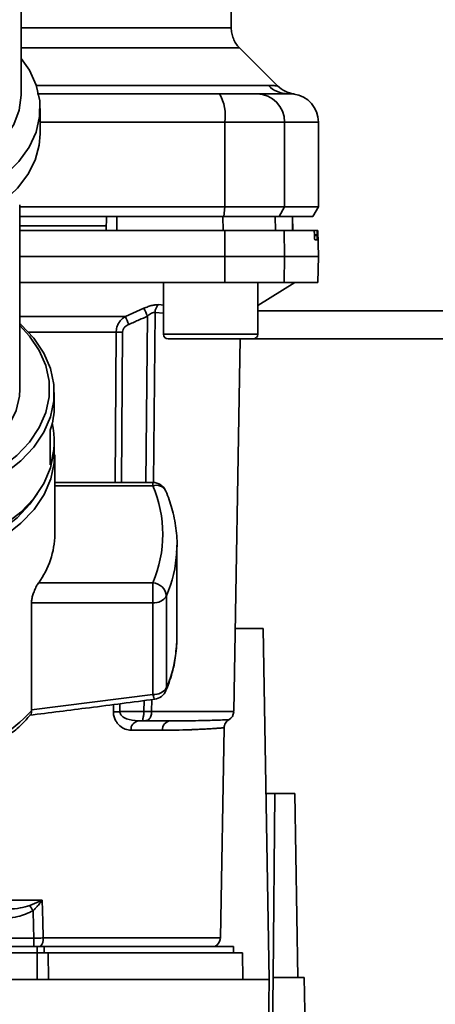
# Paper-space layout 'Blatt1' of a CAD drawing. Units: millimetres. Extents: x 0 to 5940, y 0 to 4200.
# Drawn here: x 1667 to 1711, y 616 to 721 of the extents above; entities that cross this region are included whole.
import ezdxf

# ---------------------------------------------------------------- set-up
doc = ezdxf.new("R2010")
doc.units = ezdxf.units.MM
doc.header["$LTSCALE"] = 10
doc.layers.add('1', color=7, linetype='Continuous')
doc.styles.add('SLDTEXTSTYLE1', font='TXT', dxfattribs={"width": 0.605})
doc.dimstyles.new('SLDDIMSTYLE0', dxfattribs={"dimtxt": 35, "dimasz": 25, "dimexe": 0, "dimexo": 0.0625, "dimgap": 8.75, "dimtad": 1, "dimdec": 1, "dimrnd": 1e-09, "dimzin": 4, "dimdsep": 46, "dimtxsty": 'SLDTEXTSTYLE1', "dimsah": 1, "dimcen": 0.09, "dimadec": 0, "dimazin": 1, "dimtfac": 1, "dimtdec": 1, "dimtofl": 0, "dimtmove": 0, "dimatfit": 3, "dimfxl": 1, "dimfrac": 2, "dimtolj": 1, "dimtzin": 12, "dimarcsym": 0})

# ---------------------------------------------------------------- blocks, each defined once
blk = doc.blocks.new('_D_1')
at = {"layer": '1'}
for p, q in [((1927.01, 1146.94), (2149.01, 1146.94)), ((2139.01, 1146.94), (2139.01, 482.36)), ((1404.01, 482.36), (2149.01, 482.36))]:
    blk.add_line(p, q, dxfattribs=at)
for points in [[(2139.01, 1146.94), (2135.01, 1121.94), (2143.01, 1121.94)], [(2139.01, 482.36), (2143.01, 507.36), (2135.01, 507.36)]]:
    blk.add_solid(points, dxfattribs=at)
at = {"layer": '1', "insert": (2093.9, 735.78), "char_height": 35, "attachment_point": 1, "rotation": 90, "style": 'SLDTEXTSTYLE1'}
blk.add_mtext('ca. 700', dxfattribs=at)

psp = doc.layouts.new('Blatt1')

# ---------------------------------------------------------------- linework, layer by layer
at = {"color": 7, "linetype": 'Continuous', "lineweight": 35}
for p, q in [((1667.01, 712.92), (1667.01, 736.53)), ((1689.26, 719.94), (1689.26, 724.44)), ((1694.19, 713.77), (1690.14, 717.82)), ((1668.61, 713.82), (1693.22, 713.82)), ((1669.01, 708.7), (1669.01, 711.39)), ((1669.01, 709.94), (1688.59, 709.94)), ((1688.59, 700.94), (1688.59, 709.94)), ((1688.59, 709.94), (1694.93, 709.94)), ((1694.93, 700.94), (1694.93, 709.94)), ((1694.93, 709.94), (1698.51, 709.94)), ((1698.51, 700.94), (1698.51, 709.94)), ((1666.86, 681.63), (1666.86, 701.17)), ((1666.86, 700.94), (1688.59, 700.94)), ((1688.48, 699.94), (1688.59, 700.94)), ((1688.59, 700.94), (1694.93, 700.94)), ((1694.93, 700.94), (1694.37, 699.94)), ((1698.51, 700.94), (1694.93, 700.94)), ((1697.94, 699.94), (1698.51, 700.94)), ((1666.86, 699.94), (1688.48, 699.94)), ((1676.01, 698.44), (1676.04, 699.94)), ((1677.15, 698.44), (1677.14, 699.94)), ((1688.4, 698.44), (1688.39, 699.94)), ((1688.48, 699.94), (1694.37, 699.94)), ((1693.95, 698.44), (1693.93, 699.94)), ((1694.37, 699.94), (1697.94, 699.94)), ((1695.79, 698.44), (1695.76, 699.94)), ((1695.78, 698.44), (1695.76, 699.94)), ((1676.02, 698.94), (1666.86, 698.94)), ((1688.59, 695.69), (1688.58, 698.44)), ((1688.58, 698.44), (1694.89, 698.44)), ((1694.89, 698.44), (1694.93, 695.69)), ((1694.89, 698.44), (1698.05, 698.44)), ((1698.39, 698.44), (1698.05, 698.44)), ((1698.09, 697.92), (1698.09, 697.97)), ((1698.09, 697.97), (1698.38, 697.97)), ((1698.38, 697.92), (1698.09, 697.92)), ((1698.38, 697.44), (1698.13, 697.44)), ((1698.38, 697.97), (1698.38, 697.92)), ((1698.47, 698.44), (1698.39, 698.44)), ((1698.51, 695.69), (1698.47, 698.44)), ((1666.86, 695.69), (1688.59, 695.69)), ((1688.58, 692.94), (1688.59, 695.69)), ((1688.59, 695.69), (1694.93, 695.69)), ((1694.93, 695.69), (1694.89, 692.94)), ((1694.93, 695.69), (1698.51, 695.69)), ((1698.47, 692.94), (1698.51, 695.69)), ((1666.86, 692.94), (1688.58, 692.94)), ((1682.08, 692.94), (1682.08, 687.44)), ((1688.58, 692.94), (1694.89, 692.94)), ((1692.08, 690.49), (1696.01, 692.94)), ((1692.08, 687.44), (1692.08, 692.94)), ((1694.89, 692.94), (1698.47, 692.94)), ((1678.05, 689.32), (1680.01, 690.19)), ((1681.6, 690.58), (1682.08, 690.53)), ((1666.86, 689.32), (1678.05, 689.32)), ((1680.23, 671.73), (1680.39, 689.36)), ((1681.19, 689.75), (1681.04, 671.72)), ((1681.19, 689.75), (1682.08, 689.66)), ((1822.66, 689.94), (1692.08, 689.94)), ((1677.06, 687.65), (1667.78, 687.65)), ((1676.95, 671.73), (1677.06, 687.65)), ((1677.63, 671.73), (1677.74, 687.65)), ((1682.08, 687.44), (1687.08, 687.44)), ((1687.08, 687.44), (1692.08, 687.44)), ((1682.58, 686.94), (1687.08, 686.94)), ((1687.08, 686.94), (1691.58, 686.94)), ((1689.53, 647.43), (1690.22, 686.94)), ((1822.66, 686.94), (1691.58, 686.94)), ((1670.51, 679.87), (1670.51, 681.25)), ((1670.09, 673.59), (1670.09, 677.27)), ((1670.51, 675.81), (1670.51, 676.19)), ((1670.56, 666.24), (1670.56, 674.65)), ((1680.96, 671.73), (1670.56, 671.73)), ((1670.56, 671.38), (1680.96, 671.38)), ((1680.96, 671.38), (1680.96, 671.73)), ((1683.49, 664.35), (1683.51, 665.09)), ((1683.51, 655.37), (1683.51, 665.09)), ((1668.85, 661.09), (1680.96, 661.09)), ((1680.96, 658.98), (1680.96, 661.09)), ((1668.1, 647.62), (1668.1, 658.98)), ((1668.1, 658.98), (1680.96, 658.98)), ((1680.96, 658.98), (1680.96, 649.26)), ((1682.41, 649.98), (1682.41, 659.7)), ((1689.69, 656.24), (1692.66, 656.24)), ((1692.66, 656.24), (1693.31, 619.04)), ((1683.51, 655.37), (1683.5, 654.82)), ((1680.96, 649.26), (1668.1, 647.62)), ((1680.02, 647.43), (1680.03, 648.59)), ((1680.84, 648.7), (1680.83, 647.43)), ((1668.1, 647.62), (1668.1, 647.52)), ((1676.78, 647.43), (1676.78, 648.17)), ((1677.46, 647.43), (1677.47, 648.26)), ((1677.46, 647.43), (1680.02, 647.43)), ((1680.83, 647.43), (1689.53, 647.43)), ((1679.39, 646.44), (1680.02, 646.44)), ((1681.99, 645.46), (1678.65, 645.46)), ((1688.12, 623.43), (1688.51, 645.72)), ((1692.97, 638.74), (1693.88, 638.74)), ((1693.88, 638.74), (1693.71, 619.24)), ((1696.01, 638.74), (1693.88, 638.74)), ((1696.01, 638.74), (1696.35, 619.24)), ((1656.46, 627.43), (1669.22, 627.43)), ((1667.9, 626.86), (1669.16, 627.4)), ((1668.35, 623.41), (1656.53, 623.41)), ((1668.35, 622.54), (1668.35, 623.41)), ((1688.12, 623.43), (1669.33, 623.43)), ((1654.97, 622.54), (1668.7, 622.54)), ((1669.42, 622.54), (1668.7, 622.54)), ((1668.7, 621.84), (1668.7, 622.54)), ((1669.42, 622.54), (1689.51, 622.54)), ((1669.42, 622.54), (1669.42, 621.84)), ((1689.51, 621.84), (1689.51, 622.54)), ((1658.01, 621.84), (1668.7, 621.84)), ((1668.7, 619.04), (1668.7, 621.84)), ((1669.87, 621.84), (1669.89, 619.04)), ((1669.87, 621.84), (1690.47, 621.84)), ((1690.51, 619.04), (1690.47, 621.84)), ((1693.71, 619.24), (1693.49, 594.19)), ((1697.01, 619.24), (1693.71, 619.24)), ((1697.49, 591.7), (1697.01, 619.24)), ((1693.31, 619.04), (1608.71, 619.04)), ((1692.9, 595.17), (1693.31, 619.04))]:
    psp.add_line(p, q, dxfattribs=at)
at = {"color": 7, "linetype": 'Continuous', "lineweight": 35, "flags": 128}
for points in [[(1660.01, 701.37), (1661.61, 702.03), (1663.59, 703.11), (1665.32, 704.36), (1666.74, 705.76), (1667.84, 707.27), (1668.58, 708.87), (1668.96, 710.52), (1668.97, 712.2), (1668.6, 713.85), (1667.87, 715.45), (1667.01, 716.69)], [(1660.01, 704.41), (1660.62, 704.69), (1662.45, 705.73), (1664.02, 706.92), (1665.28, 708.26), (1666.21, 709.7), (1666.8, 711.22), (1667.01, 712.78), (1667.01, 712.92)], [(1660.01, 698.68), (1661.59, 699.34), (1663.52, 700.38), (1665.2, 701.58), (1666.6, 702.92), (1667.7, 704.37), (1668.48, 705.91), (1668.92, 707.5), (1669.01, 708.7)], [(1657.38, 669.4), (1658.78, 669.75), (1661.15, 670.54), (1663.32, 671.53), (1665.27, 672.69), (1666.95, 674.02), (1668.33, 675.48), (1669.39, 677.05), (1670.11, 678.7), (1670.47, 680.39), (1670.47, 682.11), (1670.11, 683.8), (1669.39, 685.45), (1668.33, 687.02), (1666.95, 688.48), (1666.86, 688.55)], [(1657.38, 670.13), (1658.58, 670.43), (1660.89, 671.2), (1663.01, 672.16), (1664.9, 673.3), (1666.54, 674.59), (1667.88, 676.01), (1668.92, 677.54), (1669.62, 679.15), (1669.97, 680.8), (1669.97, 682.47), (1669.62, 684.12), (1668.92, 685.72), (1667.88, 687.25), (1666.86, 688.37)], [(1657.48, 672.33), (1657.89, 672.45), (1659.94, 673.22), (1661.8, 674.16), (1663.41, 675.28), (1664.74, 676.54), (1665.77, 677.91), (1666.47, 679.37), (1666.82, 680.87), (1666.86, 681.63)], [(1651.01, 663.28), (1653.67, 663.39), (1656.28, 663.74), (1658.78, 664.31), (1661.15, 665.1), (1663.32, 666.09), (1665.27, 667.26), (1666.95, 668.58), (1668.33, 670.04), (1669.39, 671.61), (1670.11, 673.26), (1670.47, 674.96), (1670.51, 675.81)], [(1651.01, 662.09), (1653.68, 662.21), (1656.29, 662.56), (1658.8, 663.13), (1661.17, 663.92), (1663.35, 664.91), (1665.3, 666.08), (1666.98, 667.41), (1668.37, 668.87), (1669.43, 670.45), (1670.15, 672.1), (1670.51, 673.8), (1670.51, 675.51), (1670.51, 675.55)], [(1651.01, 662.81), (1653.61, 662.93), (1656.15, 663.27), (1658.59, 663.83), (1660.9, 664.6), (1663.02, 665.56), (1664.92, 666.7), (1666.56, 667.99), (1667.91, 669.42), (1668.69, 670.51)], [(1682.41, 649.98), (1682.39, 649.78), (1682.35, 649.65)], [(1669.22, 627.43), (1669.28, 625.19), (1669.33, 623.43)], [(1668.27, 626.31), (1668.31, 624.68), (1668.35, 623.41)]]:
    psp.add_lwpolyline(points, dxfattribs=at)
at = {"color": 7, "linetype": 'Continuous', "lineweight": 35}
for centre, radius, start, end in [((1695.3, 715.85), 2.91, 224.2319, 269.89), ((1684.19, 710.67), 4.45, 350.655, 30.7423), ((1691.96, 709.97), 2.97, 359.4841, 89.4747), ((1695.51, 709.94), 3, 0, 82.3872), ((1618.44, 661.73), 67.83, 24.0332, 24.8047), ((1682.3, 689.72), 1.11, 129.0486, 178.545), ((1613.07, 660.33), 71.15, 23.307, 24.0381), ((1677.4, 643.55), 44.1, 89.5576, 90.4424), ((1682.58, 687.44), 0.5, 180, 270), ((1691.58, 687.44), 0.5, 270, 0), ((1662.23, 679.89), 8.28, 341.5635, 359.8893), ((1662.32, 676.19), 8.19, 341.4952, 12.9863), ((1680.96, 670.23), 1.5, 22.5655, 90), ((1681.31, 670.26), 1.17, 27.8312, 107.2126), ((1668.85, 666.24), 13.16, 337.0061, 22.9939), ((1661.6, 666.36), 8.97, 323.9895, 359.1786), ((1669.44, 665.16), 14.08, 337.1574, 356.7166), ((1680.8, 659.47), 1.63, 7.9494, 84.1153), ((1681.11, 660.51), 1.54, 264.5538, 327.9906), ((1669.46, 655.44), 14.06, 337.1497, 357.5043), ((1681.11, 650.79), 1.54, 264.5538, 327.9906), ((1680.96, 650.23), 1.5, 277.524, 337.4345), ((1654.91, 659.69), 17.94, 288.1658, 317.299), ((1677.12, 603.55), 43.87, 89.5518, 90.4482), ((1688.53, 647.44), 1, 299.3607, 359), ((1679.54, 645.56), 0.894, 99.7451, 186.5155), ((1682.91, 645.53), 0.922, 95.8371, 184.0514), ((1635.77, 604.83), 38.95, 33.4577, 34.433), ((1668.03, 623.35), 1.31, 321.8075, 3.1783), ((1687.12, 623.44), 1, 295.8419, 359)]:
    psp.add_arc(centre, radius, start, end, dxfattribs=at)
for points, knots in [([(1667.01, 719.94), (1668.07, 719.94), (1670.64, 719.94), (1674.36, 719.94), (1678.14, 719.94), (1681.45, 719.94), (1684.23, 719.94), (1686.46, 719.94), (1688.06, 719.94), (1689.07, 719.94), (1689.2, 719.94), (1689.26, 719.94)], [0, 0, 0, 0, 0.080086, 0.195086, 0.310087, 0.425087, 0.540087, 0.655087, 0.770088, 0.885088, 1, 1, 1, 1]), ([(1690.14, 717.81), (1690.01, 717.96), (1689.75, 718.25), (1689.48, 718.78), (1689.3, 719.35), (1689.28, 719.74), (1689.26, 719.94)], [0, 0, 0, 0, 0.247574, 0.5, 0.752425, 1, 1, 1, 1]), ([(1667.01, 717.81), (1668.22, 717.81), (1670.97, 717.81), (1674.9, 717.81), (1678.76, 717.81), (1682.15, 717.81), (1685, 717.81), (1687.27, 717.81), (1688.91, 717.81), (1689.95, 717.81), (1690.08, 717.81), (1690.14, 717.81)], [0, 0, 0, 0, 0.088472, 0.202413, 0.316354, 0.430295, 0.544236, 0.658177, 0.772118, 0.886059, 1, 1, 1, 1]), ([(1693.22, 713.82), (1693.39, 713.82), (1693.77, 713.81), (1694.12, 713.78), (1694.17, 713.77), (1694.19, 713.77)], [0, 0, 0, 0, 0.297689, 0.676189, 1, 1, 1, 1]), ([(1695.91, 712.92), (1695.59, 712.99), (1694.95, 713.13), (1694.44, 713.56), (1694.19, 713.77)], [0, 0, 0, 0, 0.4999856, 1, 1, 1, 1]), ([(1668.68, 712.94), (1671.08, 712.94), (1677.58, 712.94), (1683.99, 712.94), (1688.02, 712.94)], [0, 0, 0, 0, 0.370388, 1, 1, 1, 1]), ([(1688.02, 712.94), (1688.55, 712.94), (1689.63, 712.94), (1691.22, 712.94), (1691.7, 712.94), (1691.99, 712.94)], [0, 0, 0, 0, 0.278154, 0.570521, 1, 1, 1, 1]), ([(1695.29, 712.94), (1694.94, 712.94), (1694.31, 712.94), (1692.7, 712.94), (1691.99, 712.94)], [0, 0, 0, 0, 0.559975, 1, 1, 1, 1]), ([(1695.29, 712.94), (1695.71, 712.93), (1696.12, 712.91), (1695.91, 712.92), (1695.91, 712.92)], [0, 0, 0, 0, 0.999964, 1, 1, 1, 1]), ([(1688.39, 699.94), (1686.3, 699.94), (1682.56, 699.94), (1678.8, 699.94), (1677.14, 699.94)], [0, 0, 0, 0, 0.559996, 1, 1, 1, 1]), ([(1666.86, 698.44), (1667.83, 698.44), (1671.96, 698.44), (1679.22, 698.44), (1685.46, 698.44), (1688.58, 698.44)], [0, 0, 0, 0, 0.131972, 0.566726, 1, 1, 1, 1]), ([(1698.09, 697.97), (1698.09, 698.02), (1698.09, 698.13), (1698.08, 698.28), (1698.07, 698.39), (1698.06, 698.44), (1698.05, 698.44), (1698.05, 698.44)], [0, 0, 0, 0, 0.218281, 0.436524, 0.655929, 0.878089, 1, 1, 1, 1]), ([(1698.13, 697.44), (1698.13, 697.45), (1698.12, 697.46), (1698.11, 697.55), (1698.1, 697.68), (1698.1, 697.81), (1698.09, 697.89), (1698.09, 697.92)], [0, 0, 0, 0, 0.225668, 0.451403, 0.675272, 0.896057, 1, 1, 1, 1]), ([(1698.38, 697.97), (1698.38, 698.02), (1698.38, 698.14), (1698.38, 698.28), (1698.38, 698.39), (1698.39, 698.44), (1698.39, 698.44), (1698.39, 698.44)], [0, 0, 0, 0, 0.22025, 0.440458, 0.661779, 0.884872, 1, 1, 1, 1]), ([(1698.38, 697.92), (1698.38, 697.86), (1698.39, 697.75), (1698.38, 697.61), (1698.38, 697.5), (1698.38, 697.45), (1698.38, 697.44), (1698.38, 697.44)], [0, 0, 0, 0, 0.220312, 0.440581, 0.661976, 0.885105, 1, 1, 1, 1]), ([(1680.01, 690.19), (1680.16, 690.25), (1680.45, 690.38), (1680.89, 690.51), (1681.29, 690.58), (1681.5, 690.58), (1681.6, 690.58)], [0, 0, 0, 0, 0.2512918, 0.5014095, 0.7509492, 1, 1, 1, 1]), ([(1677.06, 687.65), (1677.08, 687.83), (1677.11, 688.2), (1677.34, 688.66), (1677.65, 689.05), (1677.91, 689.23), (1678.05, 689.32)], [0, 0, 0, 0, 0.25791, 0.529051, 0.75073, 1, 1, 1, 1]), ([(1678.41, 688.49), (1678.78, 688.65), (1679.44, 688.93), (1680.1, 689.23), (1680.39, 689.36)], [0, 0, 0, 0, 0.56, 1, 1, 1, 1]), ([(1681.19, 689.75), (1681.14, 689.75), (1681.03, 689.76), (1680.82, 689.67), (1680.6, 689.54), (1680.46, 689.42), (1680.39, 689.36)], [0, 0, 0, 0, 0.230327, 0.468498, 0.724232, 1, 1, 1, 1]), ([(1677.74, 687.65), (1677.76, 687.76), (1677.79, 687.97), (1678.03, 688.28), (1678.27, 688.41), (1678.41, 688.49)], [0, 0, 0, 0, 0.279563, 0.560003, 1, 1, 1, 1]), ([(1683.47, 664.31), (1683.48, 664.45), (1683.58, 665.31), (1683.44, 666.87), (1683.06, 668.91), (1682.58, 670.2), (1682.35, 670.8)], [0, 0, 0, 0, 0.066933, 0.390017, 0.712749, 1, 1, 1, 1]), ([(1668.1, 658.98), (1668.1, 659.11), (1668.12, 659.36), (1668.24, 659.81), (1668.41, 660.28), (1668.62, 660.74), (1668.77, 660.98), (1668.85, 661.09)], [0, 0, 0, 0, 0.184941, 0.369486, 0.56431, 0.782308, 1, 1, 1, 1]), ([(1682.35, 649.65), (1682.5, 650.03), (1682.91, 651.09), (1683.35, 652.81), (1683.44, 654.16), (1683.49, 654.79)], [0, 0, 0, 0, 0.225668, 0.636867, 1, 1, 1, 1]), ([(1667.89, 647.05), (1670, 647.31), (1674.43, 647.86), (1678.85, 648.44), (1681.16, 648.74)], [0, 0, 0, 0, 0.477522, 1, 1, 1, 1]), ([(1681.16, 648.76), (1681.15, 648.76), (1681.13, 648.72), (1681.06, 648.88), (1681, 649.14), (1680.96, 649.26)], [0, 0, 0, 0, 0.133176, 0.566315, 1, 1, 1, 1]), ([(1668.01, 647.14), (1668.03, 647.16), (1668.11, 647.21), (1668.1, 647.4), (1668.1, 647.52)], [0, 0, 0, 0, 0.331484, 1, 1, 1, 1]), ([(1678.65, 645.46), (1678.44, 645.48), (1678.03, 645.53), (1677.53, 645.84), (1677.18, 646.2), (1676.96, 646.55), (1676.8, 646.96), (1676.79, 647.27), (1676.78, 647.43)], [0, 0, 0, 0, 0.2477058, 0.4960479, 0.6255215, 0.7468051, 0.8762459, 1, 1, 1, 1]), ([(1679.39, 646.44), (1678.97, 646.48), (1678.36, 646.53), (1677.73, 646.89), (1677.53, 647.15), (1677.47, 647.31), (1677.47, 647.39), (1677.46, 647.43)], [0, 0, 0, 0, 0.554369, 0.800743, 0.906018, 0.954429, 1, 1, 1, 1]), ([(1680.02, 647.43), (1680.02, 647.37), (1680.01, 647.23), (1679.97, 647.03), (1679.94, 646.84), (1679.9, 646.68), (1679.89, 646.56), (1679.9, 646.49), (1679.93, 646.45), (1679.99, 646.44), (1680.02, 646.44)], [0, 0, 0, 0, 0.112956, 0.262477, 0.402037, 0.535552, 0.671191, 0.783064, 0.896403, 1, 1, 1, 1]), ([(1680.02, 647.43), (1680.1, 647.43), (1680.25, 647.43), (1680.47, 647.43), (1680.67, 647.43), (1680.78, 647.43), (1680.83, 647.43)], [0, 0, 0, 0, 0.249472, 0.498259, 0.749237, 1, 1, 1, 1]), ([(1680.83, 647.43), (1680.83, 647.37), (1680.82, 647.24), (1680.79, 647.05), (1680.73, 646.85), (1680.62, 646.69), (1680.5, 646.57), (1680.35, 646.49), (1680.19, 646.45), (1680.07, 646.44), (1680.02, 646.44)], [0, 0, 0, 0, 0.1036629, 0.2430958, 0.3887879, 0.5288766, 0.669181, 0.7828008, 0.8966595, 1, 1, 1, 1]), ([(1660.51, 642.17), (1660.78, 642.26), (1661.63, 642.56), (1662.97, 643.2), (1664.53, 644.08), (1665.95, 645.09), (1667.13, 646.11), (1667.75, 646.83), (1668.01, 647.14)], [0, 0, 0, 0, 0.084246, 0.272013, 0.463333, 0.657338, 0.853375, 1, 1, 1, 1]), ([(1682.82, 646.44), (1682.33, 646.44), (1681.46, 646.44), (1680.46, 646.44), (1680.02, 646.44)], [0, 0, 0, 0, 0.559949, 1, 1, 1, 1]), ([(1689.02, 646.57), (1689.02, 646.57), (1689.08, 646.57), (1688.88, 646.57), (1688.4, 646.54), (1687.36, 646.51), (1685.65, 646.46), (1683.76, 646.45), (1682.82, 646.44)], [0, 0, 0, 0, 0.0000609, 0.1619857, 0.3283548, 0.499063, 0.7491345, 1, 1, 1, 1]), ([(1688.51, 645.72), (1688.52, 645.8), (1688.54, 645.98), (1688.65, 646.22), (1688.81, 646.43), (1688.95, 646.52), (1689.02, 646.57)], [0, 0, 0, 0, 0.245724, 0.5, 0.754276, 1, 1, 1, 1]), ([(1688.51, 645.72), (1688.51, 645.72), (1688.54, 645.72), (1688.48, 645.71), (1688.39, 645.71), (1688.19, 645.69), (1687.88, 645.67), (1687.44, 645.64), (1686.88, 645.6), (1686.26, 645.57), (1685.74, 645.54), (1685.38, 645.53), (1685.15, 645.52), (1684.96, 645.51), (1684.42, 645.49), (1683.49, 645.47), (1682.47, 645.46), (1681.99, 645.46)], [0, 0, 0, 0, 0.000044, 0.068308, 0.142597, 0.222909, 0.309245, 0.401605, 0.499989, 0.589248, 0.660673, 0.689698, 0.714265, 0.734371, 0.750018, 0.883045, 1, 1, 1, 1]), ([(1667.9, 626.86), (1667.57, 626.77), (1666.85, 626.56), (1665.68, 626.47), (1664.84, 626.45), (1664.42, 626.44)], [0, 0, 0, 0, 0.290826, 0.636953, 1, 1, 1, 1]), ([(1669.18, 627.37), (1669.09, 627.25), (1668.95, 627.07), (1668.72, 626.79), (1668.54, 626.59), (1668.4, 626.44), (1668.33, 626.37), (1668.3, 626.34), (1668.28, 626.32), (1668.28, 626.31), (1668.27, 626.31), (1668.27, 626.31), (1668.27, 626.31), (1668.27, 626.31), (1668.27, 626.31), (1668.27, 626.31)], [0, 0, 0, 0, 0.329831, 0.50411, 0.772249, 0.891229, 0.946916, 0.973801, 0.987003, 0.996741, 0.99918, 0.999792, 0.999947, 0.999986, 1, 1, 1, 1]), ([(1669.16, 627.4), (1669.17, 627.4), (1669.19, 627.41), (1669.21, 627.42), (1669.22, 627.43)], [0, 0, 0, 0, 0.559997, 1, 1, 1, 1]), ([(1669.16, 627.4), (1669.16, 627.39), (1669.17, 627.38), (1669.18, 627.37), (1669.18, 627.37)], [0, 0, 0, 0, 0.56, 1, 1, 1, 1]), ([(1669.22, 627.43), (1669.21, 627.41), (1669.2, 627.4), (1669.18, 627.38), (1669.18, 627.37)], [0, 0, 0, 0, 0.5598212, 1, 1, 1, 1]), ([(1664.42, 625.48), (1665.17, 625.49), (1666.51, 625.52), (1667.73, 626.07), (1668.27, 626.31)], [0, 0, 0, 0, 0.560949, 1, 1, 1, 1]), ([(1669.33, 623.43), (1669.18, 623.42), (1668.86, 623.42), (1668.52, 623.41), (1668.35, 623.41)], [0, 0, 0, 0, 0.49996, 1, 1, 1, 1])]:
    psp.add_open_spline(points, degree=3, knots=knots, dxfattribs=at)
psp.add_open_spline([(1669.87, 621.84), (1669.68, 621.84), (1669.31, 621.84), (1668.9, 621.84), (1668.7, 621.84)], degree=3, dxfattribs=at)

# ---------------------------------------------------------------- dimensions: what is measured, and where the dimension line sits
at = {"layer": '1'}
dim = psp.add_linear_dim(base=(2139.01, 482.36), p1=(1917.01, 1146.94), p2=(1394.01, 482.36), angle=90, dimstyle='SLDDIMSTYLE0', dxfattribs=at)
dim.commit()
dim.dimension.update_dxf_attribs({"geometry": '_D_1', "text_midpoint": (2139.01, 814.65), "dimtype": 160})

doc.saveas('drawing.dxf')
